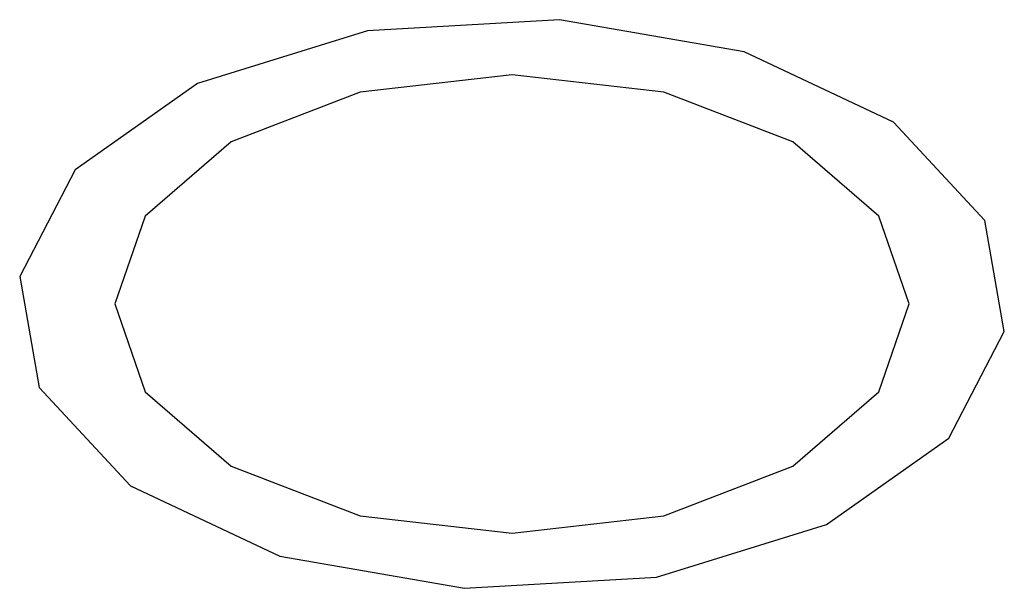
# Model space of a CAD drawing. Units: millimetres. Extents: x 5 to 289, y 4 to 204.
# Drawn here: x 215 to 216, y 136 to 137 of the extents above; entities that cross this region are included whole.
import ezdxf

# ---------------------------------------------------------------- set-up
doc = ezdxf.new("R2010")
doc.units = ezdxf.units.MM

msp = doc.modelspace()

# ---------------------------------------------------------------- linework, layer by layer
at = {"color": 7, "linetype": 'Continuous', "flags": 128}
msp.add_lwpolyline([(215.83978, 136.40523), (215.8948, 136.51076), (215.87567, 136.6204), (215.78532, 136.71747), (215.6375, 136.78719), (215.45471, 136.81895), (215.26478, 136.80791), (215.09663, 136.75575), (214.97585, 136.67042), (214.92084, 136.56489), (214.93997, 136.45525), (215.03032, 136.35818), (215.17814, 136.28846), (215.36093, 136.2567), (215.55086, 136.26774), (215.71901, 136.3199), (215.83978, 136.40523)], dxfattribs=at)
msp.add_lwpolyline([(215.83978, 136.40523), (215.8948, 136.51076), (215.87567, 136.6204), (215.78532, 136.71747), (215.6375, 136.78719), (215.45471, 136.81895), (215.26478, 136.80791), (215.09663, 136.75575), (214.97585, 136.67042), (214.92084, 136.56489), (214.93997, 136.45525), (215.03032, 136.35818), (215.17814, 136.28846), (215.36093, 136.2567), (215.55086, 136.26774), (215.71901, 136.3199), (215.83978, 136.40523)], dxfattribs=at)
msp.add_lwpolyline([(215.83978, 136.40523), (215.8948, 136.51076), (215.87567, 136.6204), (215.78532, 136.71747), (215.6375, 136.78719), (215.45471, 136.81895), (215.26478, 136.80791), (215.09663, 136.75575), (214.97585, 136.67042), (214.92084, 136.56489), (214.93997, 136.45525), (215.03032, 136.35818), (215.17814, 136.28846), (215.36093, 136.2567), (215.55086, 136.26774), (215.71901, 136.3199), (215.83978, 136.40523)], dxfattribs=at)
msp.add_lwpolyline([(215.83978, 136.40523), (215.8948, 136.51076), (215.87567, 136.6204), (215.78532, 136.71747), (215.6375, 136.78719), (215.45471, 136.81895), (215.26478, 136.80791), (215.09663, 136.75575), (214.97585, 136.67042), (214.92084, 136.56489), (214.93997, 136.45525), (215.03032, 136.35818), (215.17814, 136.28846), (215.36093, 136.2567), (215.55086, 136.26774), (215.71901, 136.3199), (215.83978, 136.40523)], dxfattribs=at)
msp.add_lwpolyline([(215.83978, 136.40523), (215.8948, 136.51076), (215.87567, 136.6204), (215.78532, 136.71747), (215.6375, 136.78719), (215.45471, 136.81895), (215.26478, 136.80791), (215.09663, 136.75575), (214.97585, 136.67042), (214.92084, 136.56489), (214.93997, 136.45525), (215.03032, 136.35818), (215.17814, 136.28846), (215.36093, 136.2567), (215.55086, 136.26774), (215.71901, 136.3199), (215.83978, 136.40523)], dxfattribs=at)
msp.add_lwpolyline([(215.83978, 136.40523), (215.8948, 136.51076), (215.87567, 136.6204), (215.78532, 136.71747), (215.6375, 136.78719), (215.45471, 136.81895), (215.26478, 136.80791), (215.09663, 136.75575), (214.97585, 136.67042), (214.92084, 136.56489), (214.93997, 136.45525), (215.03032, 136.35818), (215.17814, 136.28846), (215.36093, 136.2567), (215.55086, 136.26774), (215.71901, 136.3199), (215.83978, 136.40523)], dxfattribs=at)
msp.add_lwpolyline([(215.83978, 136.40523), (215.8948, 136.51076), (215.87567, 136.6204), (215.78532, 136.71747), (215.6375, 136.78719), (215.45471, 136.81895), (215.26478, 136.80791), (215.09663, 136.75575), (214.97585, 136.67042), (214.92084, 136.56489), (214.93997, 136.45525), (215.03032, 136.35818), (215.17814, 136.28846), (215.36093, 136.2567), (215.55086, 136.26774), (215.71901, 136.3199), (215.83978, 136.40523)], dxfattribs=at)
msp.add_lwpolyline([(215.83978, 136.40523), (215.8948, 136.51076), (215.87567, 136.6204), (215.78532, 136.71747), (215.6375, 136.78719), (215.45471, 136.81895), (215.26478, 136.80791), (215.09663, 136.75575), (214.97585, 136.67042), (214.92084, 136.56489), (214.93997, 136.45525), (215.03032, 136.35818), (215.17814, 136.28846), (215.36093, 136.2567), (215.55086, 136.26774), (215.71901, 136.3199), (215.83978, 136.40523)], dxfattribs=at)
msp.add_lwpolyline([(215.83978, 136.40523), (215.8948, 136.51076), (215.87567, 136.6204), (215.78532, 136.71747), (215.6375, 136.78719), (215.45471, 136.81895), (215.26478, 136.80791), (215.09663, 136.75575), (214.97585, 136.67042), (214.92084, 136.56489), (214.93997, 136.45525), (215.03032, 136.35818), (215.17814, 136.28846), (215.36093, 136.2567), (215.55086, 136.26774), (215.71901, 136.3199), (215.83978, 136.40523)], dxfattribs=at)
msp.add_lwpolyline([(215.83978, 136.40523), (215.8948, 136.51076), (215.87567, 136.6204), (215.78532, 136.71747), (215.6375, 136.78719), (215.45471, 136.81895), (215.26478, 136.80791), (215.09663, 136.75575), (214.97585, 136.67042), (214.92084, 136.56489), (214.93997, 136.45525), (215.03032, 136.35818), (215.17814, 136.28846), (215.36093, 136.2567), (215.55086, 136.26774), (215.71901, 136.3199), (215.83978, 136.40523)], dxfattribs=at)
msp.add_lwpolyline([(215.83978, 136.40523), (215.8948, 136.51076), (215.87567, 136.6204), (215.78532, 136.71747), (215.6375, 136.78719), (215.45471, 136.81895), (215.26478, 136.80791), (215.09663, 136.75575), (214.97585, 136.67042), (214.92084, 136.56489), (214.93997, 136.45525), (215.03032, 136.35818), (215.17814, 136.28846), (215.36093, 136.2567), (215.55086, 136.26774), (215.71901, 136.3199), (215.83978, 136.40523)], dxfattribs=at)
msp.add_lwpolyline([(215.83978, 136.40523), (215.8948, 136.51076), (215.87567, 136.6204), (215.78532, 136.71747), (215.6375, 136.78719), (215.45471, 136.81895), (215.26478, 136.80791), (215.09663, 136.75575), (214.97585, 136.67042), (214.92084, 136.56489), (214.93997, 136.45525), (215.03032, 136.35818), (215.17814, 136.28846), (215.36093, 136.2567), (215.55086, 136.26774), (215.71901, 136.3199), (215.83978, 136.40523)], dxfattribs=at)
msp.add_lwpolyline([(215.83978, 136.40523), (215.8948, 136.51076), (215.87567, 136.6204), (215.78532, 136.71747), (215.6375, 136.78719), (215.45471, 136.81895), (215.26478, 136.80791), (215.09663, 136.75575), (214.97585, 136.67042), (214.92084, 136.56489), (214.93997, 136.45525), (215.03032, 136.35818), (215.17814, 136.28846), (215.36093, 136.2567), (215.55086, 136.26774), (215.71901, 136.3199), (215.83978, 136.40523)], dxfattribs=at)
msp.add_lwpolyline([(215.83978, 136.40523), (215.8948, 136.51076), (215.87567, 136.6204), (215.78532, 136.71747), (215.6375, 136.78719), (215.45471, 136.81895), (215.26478, 136.80791), (215.09663, 136.75575), (214.97585, 136.67042), (214.92084, 136.56489), (214.93997, 136.45525), (215.03032, 136.35818), (215.17814, 136.28846), (215.36093, 136.2567), (215.55086, 136.26774), (215.71901, 136.3199), (215.83978, 136.40523)], dxfattribs=at)
msp.add_lwpolyline([(215.83978, 136.40523), (215.8948, 136.51076), (215.87567, 136.6204), (215.78532, 136.71747), (215.6375, 136.78719), (215.45471, 136.81895), (215.26478, 136.80791), (215.09663, 136.75575), (214.97585, 136.67042), (214.92084, 136.56489), (214.93997, 136.45525), (215.03032, 136.35818), (215.17814, 136.28846), (215.36093, 136.2567), (215.55086, 136.26774), (215.71901, 136.3199), (215.83978, 136.40523)], dxfattribs=at)
msp.add_lwpolyline([(215.83978, 136.40523), (215.8948, 136.51076), (215.87567, 136.6204), (215.78532, 136.71747), (215.6375, 136.78719), (215.45471, 136.81895), (215.26478, 136.80791), (215.09663, 136.75575), (214.97585, 136.67042), (214.92084, 136.56489), (214.93997, 136.45525), (215.03032, 136.35818), (215.17814, 136.28846), (215.36093, 136.2567), (215.55086, 136.26774), (215.71901, 136.3199), (215.83978, 136.40523)], dxfattribs=at)
msp.add_lwpolyline([(215.83978, 136.40523), (215.8948, 136.51076), (215.87567, 136.6204), (215.78532, 136.71747), (215.6375, 136.78719), (215.45471, 136.81895), (215.26478, 136.80791), (215.09663, 136.75575), (214.97585, 136.67042), (214.92084, 136.56489), (214.93997, 136.45525), (215.03032, 136.35818), (215.17814, 136.28846), (215.36093, 136.2567), (215.55086, 136.26774), (215.71901, 136.3199), (215.83978, 136.40523)], dxfattribs=at)
msp.add_lwpolyline([(215.83978, 136.40523), (215.8948, 136.51076), (215.87567, 136.6204), (215.78532, 136.71747), (215.6375, 136.78719), (215.45471, 136.81895), (215.26478, 136.80791), (215.09663, 136.75575), (214.97585, 136.67042), (214.92084, 136.56489), (214.93997, 136.45525), (215.03032, 136.35818), (215.17814, 136.28846), (215.36093, 136.2567), (215.55086, 136.26774), (215.71901, 136.3199), (215.83978, 136.40523)], dxfattribs=at)
msp.add_lwpolyline([(215.83978, 136.40523), (215.8948, 136.51076), (215.87567, 136.6204), (215.78532, 136.71747), (215.6375, 136.78719), (215.45471, 136.81895), (215.26478, 136.80791), (215.09663, 136.75575), (214.97585, 136.67042), (214.92084, 136.56489), (214.93997, 136.45525), (215.03032, 136.35818), (215.17814, 136.28846), (215.36093, 136.2567), (215.55086, 136.26774), (215.71901, 136.3199), (215.83978, 136.40523)], dxfattribs=at)
msp.add_lwpolyline([(215.83978, 136.40523), (215.8948, 136.51076), (215.87567, 136.6204), (215.78532, 136.71747), (215.6375, 136.78719), (215.45471, 136.81895), (215.26478, 136.80791), (215.09663, 136.75575), (214.97585, 136.67042), (214.92084, 136.56489), (214.93997, 136.45525), (215.03032, 136.35818), (215.17814, 136.28846), (215.36093, 136.2567), (215.55086, 136.26774), (215.71901, 136.3199), (215.83978, 136.40523)], dxfattribs=at)
msp.add_lwpolyline([(215.83978, 136.40523), (215.8948, 136.51076), (215.87567, 136.6204), (215.78532, 136.71747), (215.6375, 136.78719), (215.45471, 136.81895), (215.26478, 136.80791), (215.09663, 136.75575), (214.97585, 136.67042), (214.92084, 136.56489), (214.93997, 136.45525), (215.03032, 136.35818), (215.17814, 136.28846), (215.36093, 136.2567), (215.55086, 136.26774), (215.71901, 136.3199), (215.83978, 136.40523)], dxfattribs=at)
msp.add_lwpolyline([(215.83978, 136.40523), (215.8948, 136.51076), (215.87567, 136.6204), (215.78532, 136.71747), (215.6375, 136.78719), (215.45471, 136.81895), (215.26478, 136.80791), (215.09663, 136.75575), (214.97585, 136.67042), (214.92084, 136.56489), (214.93997, 136.45525), (215.03032, 136.35818), (215.17814, 136.28846), (215.36093, 136.2567), (215.55086, 136.26774), (215.71901, 136.3199), (215.83978, 136.40523)], dxfattribs=at)
msp.add_lwpolyline([(215.83978, 136.40523), (215.8948, 136.51076), (215.87567, 136.6204), (215.78532, 136.71747), (215.6375, 136.78719), (215.45471, 136.81895), (215.26478, 136.80791), (215.09663, 136.75575), (214.97585, 136.67042), (214.92084, 136.56489), (214.93997, 136.45525), (215.03032, 136.35818), (215.17814, 136.28846), (215.36093, 136.2567), (215.55086, 136.26774), (215.71901, 136.3199), (215.83978, 136.40523)], dxfattribs=at)
msp.add_lwpolyline([(215.83978, 136.40523), (215.8948, 136.51076), (215.87567, 136.6204), (215.78532, 136.71747), (215.6375, 136.78719), (215.45471, 136.81895), (215.26478, 136.80791), (215.09663, 136.75575), (214.97585, 136.67042), (214.92084, 136.56489), (214.93997, 136.45525), (215.03032, 136.35818), (215.17814, 136.28846), (215.36093, 136.2567), (215.55086, 136.26774), (215.71901, 136.3199), (215.83978, 136.40523)], dxfattribs=at)
msp.add_lwpolyline([(215.83978, 136.40523), (215.8948, 136.51076), (215.87567, 136.6204), (215.78532, 136.71747), (215.6375, 136.78719), (215.45471, 136.81895), (215.26478, 136.80791), (215.09663, 136.75575), (214.97585, 136.67042), (214.92084, 136.56489), (214.93997, 136.45525), (215.03032, 136.35818), (215.17814, 136.28846), (215.36093, 136.2567), (215.55086, 136.26774), (215.71901, 136.3199), (215.83978, 136.40523)], dxfattribs=at)
msp.add_lwpolyline([(215.83978, 136.40523), (215.8948, 136.51076), (215.87567, 136.6204), (215.78532, 136.71747), (215.6375, 136.78719), (215.45471, 136.81895), (215.26478, 136.80791), (215.09663, 136.75575), (214.97585, 136.67042), (214.92084, 136.56489), (214.93997, 136.45525), (215.03032, 136.35818), (215.17814, 136.28846), (215.36093, 136.2567), (215.55086, 136.26774), (215.71901, 136.3199), (215.83978, 136.40523)], dxfattribs=at)
msp.add_lwpolyline([(215.83978, 136.40523), (215.8948, 136.51076), (215.87567, 136.6204), (215.78532, 136.71747), (215.6375, 136.78719), (215.45471, 136.81895), (215.26478, 136.80791), (215.09663, 136.75575), (214.97585, 136.67042), (214.92084, 136.56489), (214.93997, 136.45525), (215.03032, 136.35818), (215.17814, 136.28846), (215.36093, 136.2567), (215.55086, 136.26774), (215.71901, 136.3199), (215.83978, 136.40523)], dxfattribs=at)
at = {"color": 7, "linetype": 'Continuous', "lineweight": 30, "flags": 128}
msp.add_lwpolyline([(215.13012, 136.37751), (215.25753, 136.32837), (215.40782, 136.31111), (215.55811, 136.32837), (215.68552, 136.37751), (215.77065, 136.45107), (215.80054, 136.53783), (215.77065, 136.62459), (215.68552, 136.69814), (215.55811, 136.74728), (215.40782, 136.76454), (215.25753, 136.74728), (215.13012, 136.69814), (215.04499, 136.62459), (215.0151, 136.53783), (215.04499, 136.45107), (215.13012, 136.37751)], dxfattribs=at)

doc.saveas('drawing.dxf')
